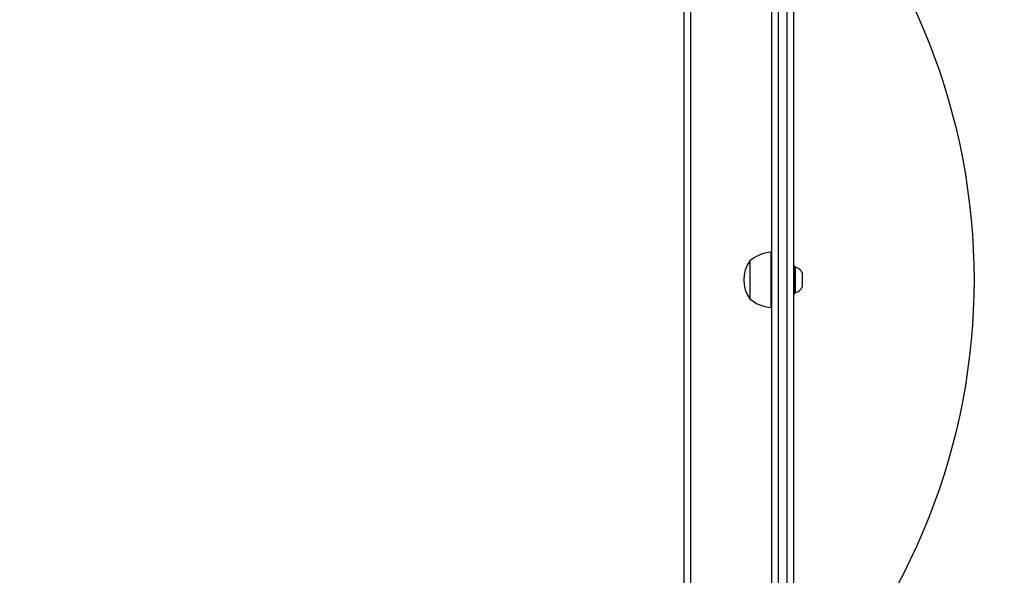
# Model space of a CAD drawing. Units: millimetres. Extents: x -539 to 1159, y 205 to 1209.
# Drawn here: x 640 to 694, y 588 to 619 of the extents above; entities that cross this region are included whole.
import ezdxf

# ---------------------------------------------------------------- set-up
doc = ezdxf.new("R2010")
doc.units = ezdxf.units.MM
doc.header["$LTSCALE"] = 100
doc.header["$PDSIZE"] = -1
doc.layers.add('VP-DIM', color=7, linetype='Continuous')
doc.layers.add('VP-EQ', color=7, linetype='Continuous', true_color=0x8a3492)
doc.dimstyles.new('ISO-25', dxfattribs={"dimtxt": 2.5, "dimasz": 2.5, "dimexe": 1.25, "dimexo": 0.625, "dimtad": 1, "dimtxsty": 'Standard', "dimcen": 2.5, "dimadec": 0, "dimazin": 0, "dimtfac": 1, "dimtmove": 0, "dimatfit": 3, "dimfxl": 1, "dimarcsym": 0})
doc.dimstyles.get("Standard").update_dxf_attribs({"dimtxt": 14, "dimasz": 20, "dimexe": 20, "dimexo": 50, "dimgap": 20, "dimtad": 0, "dimdec": 0, "dimzin": 0, "dimdsep": 46, "dimtxsty": 'Standard', "dimcen": -0.09, "dimadec": 0, "dimazin": 0, "dimtfac": 1, "dimtdec": 4, "dimtofl": 0, "dimtmove": 0, "dimatfit": 3, "dimfxl": 70, "dimfxlon": 1, "dimtolj": 1, "dimtzin": 0, "dimarcsym": 0})

# ---------------------------------------------------------------- blocks, each defined once
blk = doc.blocks.new('*D26')
at = {"layer": 'Defpoints', "color": 0}
for p in [(663.972, 796.034), (662.688, 408.781), (1009.33, 408.781)]:
    blk.add_point(p, dxfattribs=at)
at = {"layer": 'VP-DIM', "color": 0, "lineweight": -2}
for p, q in [((939.33, 796.034), (1029.33, 796.034)), ((1009.33, 776.034), (1009.33, 641.952)), ((1009.33, 428.781), (1009.33, 564.619)), ((939.33, 408.781), (1029.33, 408.781))]:
    blk.add_line(p, q, dxfattribs=at)
at = {"layer": 'VP-DIM', "color": 0}
for points in [[(1012.663, 776.034), (1005.997, 776.034), (1009.33, 796.034)], [(1005.997, 428.781), (1012.663, 428.781), (1009.33, 408.781)]]:
    blk.add_solid(points, dxfattribs=at)
at = {"layer": 'VP-DIM', "color": 0, "insert": (1009.33, 603.285), "char_height": 14, "attachment_point": 5, "rotation": 90}
blk.add_mtext('\\A1;395', dxfattribs=at)
blk = doc.blocks.new('*D40')
at = {"layer": 'Defpoints', "color": 0}
for p in [(639.672, 949.914), (639.788, 204.901), (1139.337, 204.901)]:
    blk.add_point(p, dxfattribs=at)
at = {"layer": 'VP-DIM', "color": 0, "lineweight": -2}
for p, q in [((1069.337, 949.914), (1159.337, 949.914)), ((1139.337, 929.914), (1139.337, 224.901)), ((1069.337, 204.901), (1159.337, 204.901))]:
    blk.add_line(p, q, dxfattribs=at)
at = {"layer": 'VP-DIM', "color": 0}
for points in [[(1142.671, 929.914), (1136.004, 929.914), (1139.337, 949.914)], [(1136.004, 224.901), (1142.671, 224.901), (1139.337, 204.901)]]:
    blk.add_solid(points, dxfattribs=at)
at = {"layer": 'VP-DIM', "color": 0, "insert": (1116.597, 600.993), "char_height": 15, "attachment_point": 5, "rotation": 90}
blk.add_mtext('745', dxfattribs=at)
blk = doc.blocks.new('RC1415_')
at = {"color": 0, "linetype": 'Continuous', "lineweight": 25}
for p, q in [((676.429, 573.279), (676.429, 637.379)), ((676.779, 637.529), (676.779, 573.304)), ((681.279, 573.131), (681.279, 632.215)), ((681.629, 632.195), (681.629, 566.174)), ((682.129, 566.174), (682.129, 632.195)), ((682.479, 632.215), (682.479, 566.195)), ((681.279, 606.114), (681.229, 606.114)), ((681.229, 606.114), (681.229, 605.421)), ((680.059, 605.634), (680.059, 605.159)), ((680.059, 605.159), (680.059, 603.534)), ((681.229, 605.421), (681.229, 603.054)), ((682.489, 605.384), (682.479, 605.384)), ((682.489, 603.784), (682.489, 605.384)), ((682.539, 605.334), (682.539, 603.834)), ((682.589, 605.284), (682.539, 605.284)), ((682.589, 603.884), (682.589, 605.284)), ((682.979, 604.234), (682.979, 604.934)), ((682.479, 603.784), (682.489, 603.784)), ((682.539, 603.884), (682.589, 603.884)), ((681.229, 603.054), (681.279, 603.054))]:
    blk.add_line(p, q, dxfattribs=at)
for centre, radius, start, end in [((656.859, 604.584), 35.62, 315.9936, 44.0064), ((681.365, 604.119), 2, 93.8754, 130.737), ((681.511, 604.584), 1.791, 144.1151, 215.8849), ((682.489, 605.334), 0.05, 0, 90), ((682.482, 604.773), 0.523, 18, 78.1881), ((682.482, 604.396), 0.523, 281.8119, 342), ((681.365, 605.05), 2, 229.263, 266.1246), ((682.489, 603.834), 0.05, 270, 0)]:
    blk.add_arc(centre, radius, start, end, dxfattribs=at)
blk = doc.blocks.new('RC1415_2D')
at = {"layer": 'VP-EQ', "color": 0}
blk.add_blockref('RC1415_', (0, 0), dxfattribs=at)

msp = doc.modelspace()

# ---------------------------------------------------------------- block references
at = {"layer": 'VP-EQ', "color": 0}
msp.add_blockref('RC1415_2D', (0, 0), dxfattribs=at)

# ---------------------------------------------------------------- dimensions: what is measured, and where the dimension line sits
at = {"layer": 'VP-DIM', "color": 0}
dim = msp.add_linear_dim(base=(1139.337, 204.901), p1=(639.672, 949.914), p2=(639.788, 204.901), angle=90, dimstyle='ISO-25', override={"dimtxt": 15, "dimasz": 20, "dimexe": 20, "dimexo": 50, "dimgap": 15.24, "dimdec": 0, "dimzin": 1, "dimadec": 2, "dimfxl": 70, "dimfxlon": 1, "dimtzin": 1}, dxfattribs=at)
dim.commit()
dim.dimension.update_dxf_attribs({"geometry": '*D40', "text_midpoint": (1139.337, 600.993), "dimtype": 160})
dim = msp.add_linear_dim(base=(1009.33, 408.781), p1=(663.972, 796.034), p2=(662.688, 408.781), angle=90, text='395', dimstyle='Standard', dxfattribs=at)
dim.commit()
dim.dimension.update_dxf_attribs({"geometry": '*D26', "text_midpoint": (1009.33, 603.285), "dimtype": 160})

doc.saveas('drawing.dxf')
